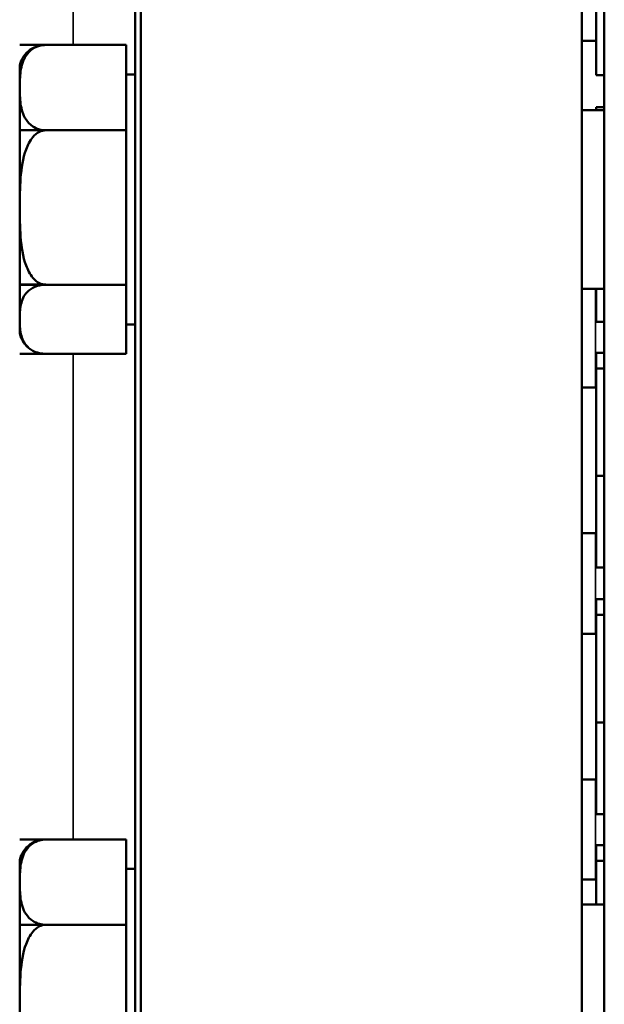
# Model space of a CAD drawing. Units: inches. Extents: x 1 to 153, y 1 to 118.
# Drawn here: x 75 to 77, y 71 to 74 of the extents above; entities that cross this region are included whole.
import ezdxf

# ---------------------------------------------------------------- set-up
doc = ezdxf.new("R2010")
doc.units = ezdxf.units.IN
doc.header["$LTSCALE"] = 7
doc.header["$MEASUREMENT"] = 0
doc.layers.add('Visible (ANSI)', color=7, linetype='Continuous', lineweight=50)
doc.layers.add('Visible Narrow (ANSI)', color=7, linetype='Continuous', lineweight=35)

msp = doc.modelspace()

# ---------------------------------------------------------------- linework, layer by layer
at = {"layer": 'Visible (ANSI)'}
for p, q in [((75.1942, 77.3003), (75.1942, 43.3003)), ((75.2105, 43.4878), (75.2105, 77.1128)), ((76.4442, 70.8003), (76.4442, 77.1128)), ((76.5066, 43.4906), (76.5066, 77.1106)), ((76.4842, 74.2484), (76.4842, 73.9917)), ((76.4842, 74.0882), (76.4442, 74.0882)), ((74.8712, 74.0765), (74.9441, 74.0765)), ((74.8712, 74.0765), (74.8712, 74.0765)), ((74.8712, 74.0765), (75.1692, 74.0765)), ((75.1692, 73.8379), (75.1692, 74.0765)), ((74.8712, 74.0163), (74.8712, 74.0193)), ((74.8712, 74.0163), (74.8712, 73.9572)), ((75.1692, 73.9943), (75.1942, 73.9943)), ((76.5066, 73.9917), (76.4842, 73.9917)), ((74.8712, 73.9572), (74.8712, 73.8379)), ((76.4442, 73.8943), (76.5066, 73.8943)), ((76.5066, 73.9029), (76.4842, 73.9029)), ((76.4842, 73.9029), (76.4842, 73.8943)), ((74.9441, 73.8379), (74.8712, 73.8379)), ((74.8712, 73.8379), (75.1692, 73.8379)), ((74.8712, 73.8379), (74.8712, 73.8378)), ((74.8712, 73.8379), (74.8712, 73.8379)), ((74.8712, 73.8378), (74.8712, 73.8339)), ((74.8712, 73.8378), (74.9441, 73.8378)), ((74.8712, 73.7892), (74.8712, 73.8339)), ((75.1692, 73.4056), (75.1692, 73.8379)), ((74.8712, 73.7892), (74.8712, 73.6218)), ((74.8712, 73.6218), (74.8712, 73.4589)), ((74.8712, 73.4172), (74.8712, 73.4589)), ((74.8712, 73.4172), (74.8712, 73.4057)), ((74.9441, 73.4057), (74.8712, 73.4057)), ((74.8712, 73.4057), (74.8712, 73.4056)), ((74.8712, 73.4056), (74.8712, 73.3089)), ((74.8712, 73.4056), (74.9441, 73.4056)), ((74.8712, 73.4056), (75.1692, 73.4056)), ((74.8712, 73.4056), (74.8712, 73.4056)), ((75.1692, 73.2121), (75.1692, 73.4056)), ((76.4442, 73.3943), (76.5066, 73.3943)), ((76.4842, 73.3943), (76.4842, 73.3017)), ((74.8712, 73.3089), (74.8712, 73.2693)), ((75.1692, 73.2943), (75.1942, 73.2943)), ((76.5066, 73.3017), (76.4842, 73.3017)), ((74.9441, 73.2121), (74.8712, 73.2121)), ((74.8712, 73.2121), (74.9435, 73.2121)), ((74.8712, 73.2121), (74.8712, 73.2121)), ((74.8712, 73.2121), (74.8712, 73.2121)), ((74.8712, 73.2121), (75.1692, 73.2121)), ((76.5066, 73.2149), (76.4842, 73.2149)), ((76.4842, 73.2149), (76.4842, 73.1711)), ((76.5066, 73.1711), (76.4842, 73.1711)), ((76.4842, 73.1711), (76.4842, 72.8704)), ((76.4842, 73.1182), (76.4442, 73.1182)), ((76.5066, 72.8704), (76.4842, 72.8704)), ((76.4842, 72.8704), (76.4842, 72.6137)), ((76.4842, 72.7102), (76.4442, 72.7102)), ((76.5066, 72.6137), (76.4842, 72.6137)), ((76.5066, 72.5249), (76.4842, 72.5249)), ((76.4842, 72.5249), (76.4842, 72.4811)), ((76.5066, 72.4811), (76.4842, 72.4811)), ((76.4842, 72.4811), (76.4842, 72.1804)), ((76.4842, 72.4282), (76.4442, 72.4282)), ((76.5066, 72.1804), (76.4842, 72.1804)), ((76.4842, 72.1804), (76.4842, 71.9237)), ((76.4842, 72.0202), (76.4442, 72.0202)), ((76.5066, 71.9237), (76.4842, 71.9237)), ((74.8712, 71.8525), (74.9441, 71.8525)), ((74.8712, 71.8525), (74.8712, 71.8525)), ((74.8712, 71.8525), (75.1692, 71.8525)), ((75.1692, 71.6139), (75.1692, 71.8525)), ((76.5066, 71.8369), (76.4842, 71.8369)), ((76.4842, 71.8369), (76.4842, 71.7931)), ((74.8712, 71.7923), (74.8712, 71.7953)), ((74.8712, 71.7923), (74.8712, 71.7332)), ((75.1692, 71.7703), (75.1942, 71.7703)), ((76.5066, 71.7931), (76.4842, 71.7931)), ((76.4842, 71.7931), (76.4842, 71.6703)), ((76.4842, 71.7402), (76.4442, 71.7402)), ((74.8712, 71.7332), (74.8712, 71.6139)), ((76.4442, 71.6703), (76.5066, 71.6703)), ((74.9441, 71.6139), (74.8712, 71.6139)), ((74.8712, 71.6139), (75.1692, 71.6139)), ((74.8712, 71.6139), (74.8712, 71.6138)), ((74.8712, 71.6139), (74.8712, 71.6139)), ((74.8712, 71.6138), (74.8712, 71.6099)), ((74.8712, 71.6138), (74.9441, 71.6138)), ((74.8712, 71.5652), (74.8712, 71.6099)), ((75.1692, 71.1816), (75.1692, 71.6139)), ((74.8712, 71.5652), (74.8712, 71.3978)), ((74.8712, 71.3978), (74.8712, 71.2349))]:
    msp.add_line(p, q, dxfattribs=at)
for centre, start, end in [((74.9441, 74.0025), 125.3498, 166.4797), ((74.9441, 73.2861), 193.5203, 234.6502), ((74.9441, 71.7785), 125.3498, 166.4797)]:
    msp.add_arc(centre, 0.0748, start, end, dxfattribs=at)
for points, knots in [([(74.9441, 74.0765), (74.9384, 74.0765), (74.9317, 74.0756), (74.9197, 74.0723), (74.9128, 74.0691), (74.8999, 74.0606), (74.8933, 74.0533), (74.8801, 74.0334), (74.8761, 74.0182), (74.8717, 73.9872), (74.8712, 73.9715), (74.8712, 73.9572)], [0.5910837, 0.5910837, 0.5910837, 0.5910837, 0.634933, 0.634933, 0.6928248, 0.6928248, 0.787379, 0.787379, 0.9847732, 0.9847732, 1.1821674, 1.1821674, 1.1821674, 1.1821674]), ([(74.9009, 74.0635), (74.9031, 74.0651), (74.9055, 74.0666), (74.9128, 74.0705), (74.9197, 74.0731), (74.9315, 74.0757), (74.9379, 74.0765), (74.9435, 74.0765)], [1.6422006, 1.6422006, 1.6422006, 1.6422006, 1.6715101, 1.6715101, 1.7294018, 1.7294018, 1.7715706, 1.7715706, 1.7715706, 1.7715706]), ([(74.8712, 73.9572), (74.8712, 73.9429), (74.8717, 73.9272), (74.8761, 73.8963), (74.8801, 73.881), (74.8933, 73.8611), (74.8999, 73.8538), (74.9128, 73.8453), (74.9197, 73.8421), (74.9317, 73.8388), (74.9384, 73.8379), (74.9441, 73.8379)], [1.1821674, 1.1821674, 1.1821674, 1.1821674, 1.3795616, 1.3795616, 1.5769558, 1.5769558, 1.6715101, 1.6715101, 1.7294018, 1.7294018, 1.7732511, 1.7732511, 1.7732511, 1.7732511]), ([(74.9441, 73.8378), (74.9384, 73.8378), (74.9317, 73.8361), (74.9197, 73.8303), (74.9128, 73.8243), (74.8999, 73.809), (74.8933, 73.7957), (74.8801, 73.7598), (74.8761, 73.7321), (74.8717, 73.676), (74.8712, 73.6476), (74.8712, 73.6218)], [0.5910837, 0.5910837, 0.5910837, 0.5910837, 0.634933, 0.634933, 0.6928248, 0.6928248, 0.787379, 0.787379, 0.9847732, 0.9847732, 1.1821674, 1.1821674, 1.1821674, 1.1821674]), ([(74.8712, 73.6218), (74.8712, 73.5959), (74.8717, 73.5675), (74.8761, 73.5114), (74.8801, 73.4837), (74.8933, 73.4478), (74.8999, 73.4345), (74.9128, 73.4192), (74.9197, 73.4132), (74.9317, 73.4074), (74.9384, 73.4057), (74.9441, 73.4057)], [1.1821674, 1.1821674, 1.1821674, 1.1821674, 1.3795616, 1.3795616, 1.5769558, 1.5769558, 1.6715101, 1.6715101, 1.7294018, 1.7294018, 1.7732511, 1.7732511, 1.7732511, 1.7732511]), ([(74.9441, 73.4056), (74.9384, 73.4056), (74.9317, 73.4049), (74.9197, 73.4022), (74.9128, 73.3996), (74.8999, 73.3927), (74.8933, 73.3868), (74.8801, 73.3707), (74.8761, 73.3583), (74.8717, 73.3332), (74.8712, 73.3204), (74.8712, 73.3089)], [0.5910837, 0.5910837, 0.5910837, 0.5910837, 0.634933, 0.634933, 0.6928248, 0.6928248, 0.787379, 0.787379, 0.9847732, 0.9847732, 1.1821674, 1.1821674, 1.1821674, 1.1821674]), ([(74.8712, 73.3089), (74.8712, 73.2973), (74.8717, 73.2846), (74.8761, 73.2594), (74.8801, 73.247), (74.8933, 73.231), (74.8999, 73.225), (74.9128, 73.2182), (74.9197, 73.2155), (74.9317, 73.2129), (74.9384, 73.2121), (74.9441, 73.2121)], [1.1821674, 1.1821674, 1.1821674, 1.1821674, 1.3795616, 1.3795616, 1.5769558, 1.5769558, 1.6715101, 1.6715101, 1.7294018, 1.7294018, 1.7732511, 1.7732511, 1.7732511, 1.7732511]), ([(74.9441, 71.8525), (74.9384, 71.8525), (74.9317, 71.8516), (74.9197, 71.8483), (74.9128, 71.8451), (74.8999, 71.8366), (74.8933, 71.8293), (74.8801, 71.8094), (74.8761, 71.7942), (74.8717, 71.7632), (74.8712, 71.7475), (74.8712, 71.7332)], [0.5910837, 0.5910837, 0.5910837, 0.5910837, 0.634933, 0.634933, 0.6928248, 0.6928248, 0.787379, 0.787379, 0.9847732, 0.9847732, 1.1821674, 1.1821674, 1.1821674, 1.1821674]), ([(74.9009, 71.8395), (74.9031, 71.8411), (74.9055, 71.8426), (74.9128, 71.8465), (74.9197, 71.8491), (74.9315, 71.8517), (74.9379, 71.8525), (74.9435, 71.8525)], [1.6422006, 1.6422006, 1.6422006, 1.6422006, 1.6715101, 1.6715101, 1.7294018, 1.7294018, 1.7715706, 1.7715706, 1.7715706, 1.7715706]), ([(74.8712, 71.7332), (74.8712, 71.7189), (74.8717, 71.7032), (74.8761, 71.6723), (74.8801, 71.657), (74.8933, 71.6371), (74.8999, 71.6298), (74.9128, 71.6213), (74.9197, 71.6181), (74.9317, 71.6148), (74.9384, 71.6139), (74.9441, 71.6139)], [1.1821674, 1.1821674, 1.1821674, 1.1821674, 1.3795616, 1.3795616, 1.5769558, 1.5769558, 1.6715101, 1.6715101, 1.7294018, 1.7294018, 1.7732511, 1.7732511, 1.7732511, 1.7732511]), ([(74.9441, 71.6138), (74.9384, 71.6138), (74.9317, 71.6121), (74.9197, 71.6063), (74.9128, 71.6003), (74.8999, 71.585), (74.8933, 71.5717), (74.8801, 71.5358), (74.8761, 71.5081), (74.8717, 71.452), (74.8712, 71.4236), (74.8712, 71.3978)], [0.5910837, 0.5910837, 0.5910837, 0.5910837, 0.634933, 0.634933, 0.6928248, 0.6928248, 0.787379, 0.787379, 0.9847732, 0.9847732, 1.1821674, 1.1821674, 1.1821674, 1.1821674]), ([(74.8712, 71.3978), (74.8712, 71.3719), (74.8717, 71.3435), (74.8761, 71.2874), (74.8801, 71.2597), (74.8933, 71.2238), (74.8999, 71.2105), (74.9128, 71.1952), (74.9197, 71.1892), (74.9317, 71.1834), (74.9384, 71.1817), (74.9441, 71.1817)], [1.1821674, 1.1821674, 1.1821674, 1.1821674, 1.3795616, 1.3795616, 1.5769558, 1.5769558, 1.6715101, 1.6715101, 1.7294018, 1.7294018, 1.7732511, 1.7732511, 1.7732511, 1.7732511])]:
    msp.add_open_spline(points, degree=3, knots=knots, dxfattribs=at)
for points in [[(74.8712, 74.0186), (74.8712, 74.0191), (74.8713, 74.0195), (74.8714, 74.02)], [(74.8714, 74.0199), (74.8713, 74.0197), (74.8713, 74.0195), (74.8712, 74.0193)], [(74.8714, 74.0171), (74.8713, 74.0176), (74.8712, 74.0181), (74.8712, 74.0186)], [(74.8712, 74.0163), (74.8713, 74.0166), (74.8714, 74.0169), (74.8714, 74.0171)], [(74.8714, 73.8343), (74.8714, 73.8342), (74.8713, 73.834), (74.8712, 73.8339)], [(74.8712, 73.8119), (74.8712, 73.8192), (74.8713, 73.8267), (74.8714, 73.8343)], [(74.8714, 73.7896), (74.8713, 73.7972), (74.8712, 73.8047), (74.8712, 73.8119)], [(74.8712, 73.7892), (74.8713, 73.7893), (74.8714, 73.7894), (74.8714, 73.7896)], [(74.8714, 73.4585), (74.8714, 73.4586), (74.8713, 73.4588), (74.8712, 73.4589)], [(74.8712, 73.4376), (74.8712, 73.4444), (74.8713, 73.4514), (74.8714, 73.4585)], [(74.8714, 73.4168), (74.8713, 73.4239), (74.8712, 73.4308), (74.8712, 73.4376)], [(74.8712, 73.4172), (74.8713, 73.4171), (74.8714, 73.4169), (74.8714, 73.4168)], [(74.8714, 73.2685), (74.8714, 73.2688), (74.8713, 73.269), (74.8712, 73.2693)], [(74.8714, 73.2688), (74.8714, 73.2687), (74.8714, 73.2686), (74.8714, 73.2685)], [(74.8712, 71.7946), (74.8712, 71.7951), (74.8713, 71.7955), (74.8714, 71.796)], [(74.8714, 71.7959), (74.8713, 71.7957), (74.8713, 71.7955), (74.8712, 71.7953)], [(74.8714, 71.7931), (74.8713, 71.7936), (74.8712, 71.7941), (74.8712, 71.7946)], [(74.8712, 71.7923), (74.8713, 71.7926), (74.8714, 71.7929), (74.8714, 71.7931)], [(74.8714, 71.6103), (74.8714, 71.6102), (74.8713, 71.61), (74.8712, 71.6099)], [(74.8712, 71.5879), (74.8712, 71.5952), (74.8713, 71.6027), (74.8714, 71.6103)], [(74.8714, 71.5656), (74.8713, 71.5732), (74.8712, 71.5807), (74.8712, 71.5879)], [(74.8712, 71.5652), (74.8713, 71.5653), (74.8714, 71.5654), (74.8714, 71.5656)]]:
    msp.add_open_spline(points, degree=3, dxfattribs=at)
at = {"layer": 'Visible Narrow (ANSI)'}
for p, q in [((75.0205, 75.4361), (75.0205, 74.0765)), ((76.4818, 73.1182), (76.4818, 73.3943)), ((75.0205, 73.2121), (75.0205, 71.8525)), ((76.4818, 72.4282), (76.4818, 72.7102)), ((76.4818, 71.7402), (76.4818, 72.0202))]:
    msp.add_line(p, q, dxfattribs=at)

doc.saveas('drawing.dxf')
